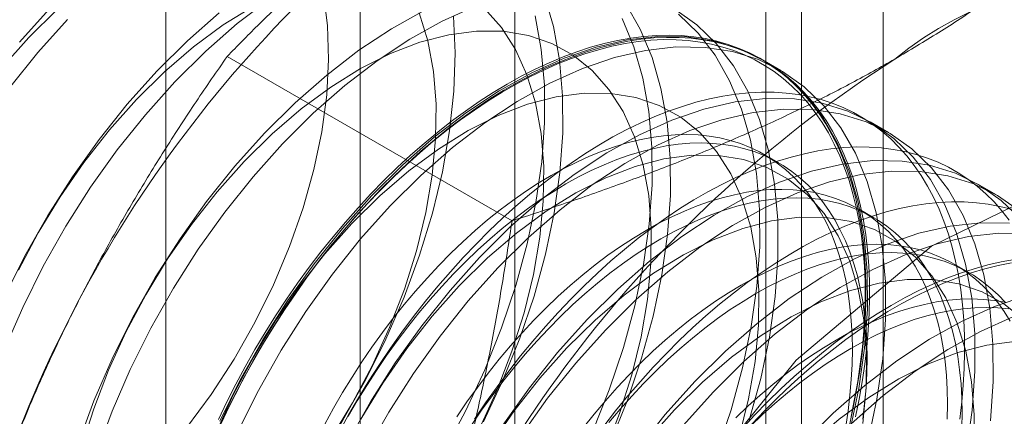
# Model space of a CAD drawing. Units: millimetres. Extents: x -245 to 3955, y -254 to 2716.
# Drawn here: x 3457 to 3462, y 1992 to 1994 of the extents above; entities that cross this region are included whole.
import ezdxf

# ---------------------------------------------------------------- set-up
doc = ezdxf.new("R2010")
doc.units = ezdxf.units.MM
doc.header["$LTSCALE"] = 2

msp = doc.modelspace()

# ---------------------------------------------------------------- linework, layer by layer
at = {"color": 7, "linetype": 'Continuous', "lineweight": 18}
for p, q in [((3461.5729, 1615.5906), (3461.5729, 2067.9542)), ((3458.0373, 2067.1371), (3458.0373, 1623.7554)), ((3459.7567, 2025.6731), (3459.7567, 1979.9468)), ((3461.1709, 1979.1304), (3461.1709, 2024.8567)), ((3458.9952, 2024.6117), (3458.9952, 1978.8854)), ((3460.9952, 2024.6117), (3460.9952, 1978.8854)), ((3461.1709, 1978.6405), (3461.1709, 2024.3668)), ((3459.7567, 2023.5504), (3459.7567, 1977.8241)), ((3459.7438, 1993.2917), (3458.3399, 1994.1021)), ((3461.068, 1994.0331), (3460.9783, 1994.0849)), ((3461.5984, 1993.727), (3461.5087, 1993.7788)), ((3461.0584, 1993.5768), (3460.9862, 1993.6185)), ((3462.1287, 1993.4208), (3462.039, 1993.4726)), ((3461.5267, 1993.3065), (3461.4545, 1993.3482)), ((3461.995, 1993.0361), (3461.9228, 1993.0778))]:
    msp.add_line(p, q, dxfattribs=at)
at = {"color": 7, "linetype": 'Continuous', "lineweight": 18, "flags": 128}
for points in [[(3457.2935, 1991.5432), (3457.4407, 1991.6259), (3457.5873, 1991.7254), (3457.7319, 1991.8408), (3457.8729, 1991.9709), (3458.009, 1992.1144), (3458.1386, 1992.2697), (3458.2606, 1992.4353), (3458.3736, 1992.6095), (3458.4764, 1992.7904), (3458.5681, 1992.9764), (3458.6476, 1993.1653), (3458.7142, 1993.3553), (3458.7672, 1993.5445), (3458.8061, 1993.7309), (3458.8303, 1993.9125), (3458.8398, 1994.0876), (3458.8343, 1994.2543), (3458.814, 1994.4109)], [(3459.6037, 1992.3005), (3459.6989, 1992.5053), (3459.7818, 1992.7124), (3459.8519, 1992.9201), (3459.9085, 1993.1268), (3459.9512, 1993.3306), (3459.9796, 1993.5299), (3459.9934, 1993.723), (3459.9927, 1993.9084), (3459.9773, 1994.0845), (3459.9474, 1994.2498), (3459.9032, 1994.403)], [(3458.4672, 1994.3485), (3458.3201, 1994.2573), (3458.1743, 1994.1497), (3458.0313, 1994.0268), (3457.8926, 1993.8898)], [(3458.5483, 1994.3866), (3458.3895, 1994.2646), (3458.2338, 1994.1278), (3458.0824, 1993.9773)], [(3459.5599, 1994.3483), (3459.4, 1994.2762), (3459.2391, 1994.1866), (3459.0786, 1994.0804), (3458.9198, 1993.9584), (3458.7641, 1993.8216), (3458.6128, 1993.6712)], [(3460.2292, 1992.1991), (3460.3122, 1992.4063), (3460.3822, 1992.614), (3460.4388, 1992.8206), (3460.4815, 1993.0244), (3460.5099, 1993.2237), (3460.5238, 1993.4168), (3460.523, 1993.6022), (3460.5076, 1993.7783), (3460.4777, 1993.9436), (3460.4335, 1994.0968), (3460.3755, 1994.2366), (3460.304, 1994.3619)], [(3457.4624, 1994.3352), (3457.3167, 1994.1724)], [(3457.501, 1994.3329), (3457.3623, 1994.196)], [(3458.2998, 1994.3163), (3458.1441, 1994.1795), (3457.9928, 1994.0291)], [(3459.4556, 1994.3008), (3459.4637, 1994.1202), (3459.4572, 1993.931), (3459.4361, 1993.7349), (3459.4006, 1993.5335), (3459.3509, 1993.3284), (3459.2876, 1993.1213), (3459.2112, 1992.914), (3459.1222, 1992.7081), (3459.0214, 1992.5055), (3458.9096, 1992.3077), (3458.7878, 1992.1163), (3458.657, 1991.9331), (3458.5182, 1991.7595), (3458.3727, 1991.5969)], [(3459.3103, 1994.3279), (3459.1494, 1994.2384), (3458.9889, 1994.1322), (3458.8302, 1994.0102), (3458.6745, 1993.8734), (3458.5231, 1993.7229)], [(3458.8486, 1992.2153), (3458.9566, 1992.3931), (3459.054, 1992.5767), (3459.1398, 1992.7644), (3459.2129, 1992.9541), (3459.2728, 1993.144), (3459.3188, 1993.332), (3459.3504, 1993.5163), (3459.3672, 1993.6949), (3459.3692, 1993.866), (3459.3563, 1994.0278), (3459.3287, 1994.1788), (3459.2865, 1994.3173)], [(3459.4075, 1992.1515), (3459.5141, 1992.3523), (3459.6092, 1992.5571), (3459.6922, 1992.7642), (3459.7622, 1992.9719), (3459.8188, 1993.1785), (3459.8615, 1993.3823), (3459.8899, 1993.5816), (3459.9038, 1993.7748), (3459.903, 1993.9601), (3459.8876, 1994.1362), (3459.8577, 1994.3015)], [(3459.5844, 1992.2706), (3459.6701, 1992.4583), (3459.7433, 1992.648), (3459.8031, 1992.8378), (3459.8491, 1993.0258), (3459.8807, 1993.2101), (3459.8976, 1993.3887), (3459.8996, 1993.5598), (3459.8867, 1993.7217), (3459.859, 1993.8727), (3459.8168, 1994.0112), (3459.7606, 1994.1358), (3459.6909, 1994.2453), (3459.6085, 1994.3386)], [(3460.9126, 1992.3078), (3460.9692, 1992.5145), (3461.0118, 1992.7183), (3461.0402, 1992.9176), (3461.0541, 1993.1107), (3461.0533, 1993.2961), (3461.0379, 1993.4722), (3461.008, 1993.6375), (3460.9639, 1993.7907), (3460.9058, 1993.9305), (3460.8344, 1994.0557), (3460.7501, 1994.1654), (3460.6537, 1994.2585), (3460.546, 1994.3344)], [(3460.7528, 1992.1519), (3460.8229, 1992.3596), (3460.8795, 1992.5662), (3460.9222, 1992.77), (3460.9506, 1992.9693), (3460.9644, 1993.1625), (3460.9637, 1993.3478), (3460.9482, 1993.5239), (3460.9183, 1993.6892), (3460.8742, 1993.8424), (3460.8161, 1993.9822), (3460.7447, 1994.1075), (3460.6604, 1994.2172), (3460.564, 1994.3103)], [(3457.5521, 1994.2835), (3457.4063, 1994.1206), (3457.2674, 1993.9467)], [(3460.1395, 1992.2509), (3460.2225, 1992.458), (3460.2926, 1992.6658), (3460.3492, 1992.8724), (3460.3918, 1993.0762), (3460.4202, 1993.2755), (3460.4341, 1993.4686), (3460.4333, 1993.654), (3460.4179, 1993.8301), (3460.388, 1993.9954), (3460.3439, 1994.1486), (3460.2858, 1994.2884)], [(3460.2004, 1992.1521), (3460.2736, 1992.3418), (3460.3335, 1992.5317), (3460.3794, 1992.7197), (3460.411, 1992.9039), (3460.4279, 1993.0825), (3460.4299, 1993.2537), (3460.417, 1993.4155), (3460.3893, 1993.5665), (3460.3472, 1993.705), (3460.291, 1993.8297), (3460.2213, 1993.9392), (3460.1388, 1994.0324), (3460.0445, 1994.1084), (3459.9392, 1994.1664), (3459.824, 1994.2057), (3459.7002, 1994.2261), (3459.5689, 1994.2273), (3459.4316, 1994.2092), (3459.2896, 1994.172), (3459.1444, 1994.1162), (3458.9975, 1994.0424), (3458.8504, 1993.9511), (3458.7046, 1993.8435), (3458.5616, 1993.7206), (3458.4229, 1993.5837)], [(3461.4098, 1992.2601), (3461.4525, 1992.4639), (3461.4809, 1992.6632), (3461.4948, 1992.8563), (3461.494, 1993.0417), (3461.4786, 1993.2178), (3461.4487, 1993.3831), (3461.4045, 1993.5363), (3461.3465, 1993.6761), (3461.275, 1993.8013), (3461.1908, 1993.911), (3461.0944, 1994.0042), (3460.9867, 1994.08), (3460.8685, 1994.138), (3460.741, 1994.1776), (3460.605, 1994.1985), (3460.4618, 1994.2006), (3460.3125, 1994.1837), (3460.1583, 1994.148), (3460.0006, 1994.0939), (3459.8406, 1994.0218), (3459.6797, 1993.9323), (3459.5193, 1993.826), (3459.3605, 1993.704), (3459.2048, 1993.5672), (3459.0534, 1993.4168)], [(3459.7203, 1993.9659), (3459.7892, 1994.0041), (3459.8581, 1994.0392), (3459.9267, 1994.0711), (3459.9951, 1994.0997), (3460.063, 1994.125), (3460.1304, 1994.1469), (3460.1972, 1994.1655), (3460.2632, 1994.1807), (3460.3285, 1994.1924), (3460.3928, 1994.2006), (3460.456, 1994.2054), (3460.5182, 1994.2067), (3460.5791, 1994.2046), (3460.6388, 1994.1989), (3460.697, 1994.1898), (3460.7537, 1994.1773), (3460.8089, 1994.1613), (3460.8624, 1994.1419), (3460.9142, 1994.1192), (3460.9641, 1994.0931), (3461.0122, 1994.0637), (3461.0583, 1994.031), (3461.1024, 1993.9952), (3461.1443, 1993.9561), (3461.1841, 1993.914), (3461.2216, 1993.8689), (3461.2569, 1993.8208), (3461.2898, 1993.7698), (3461.3204, 1993.716), (3461.3485, 1993.6594), (3461.3741, 1993.6003), (3461.3972, 1993.5385), (3461.4177, 1993.4744), (3461.4357, 1993.4078), (3461.451, 1993.339), (3461.4638, 1993.2681), (3461.4738, 1993.1951), (3461.4812, 1993.1201), (3461.4859, 1993.0434), (3461.4879, 1992.9649), (3461.4873, 1992.8849), (3461.4839, 1992.8033), (3461.4779, 1992.7205), (3461.4691, 1992.6364), (3461.4577, 1992.5513), (3461.4437, 1992.4652), (3461.427, 1992.3783), (3461.4078, 1992.2907)], [(3457.3623, 1994.196), (3457.2292, 1994.0464)], [(3461.4357, 1992.3242), (3461.4537, 1992.4115), (3461.469, 1992.498), (3461.4817, 1992.5836), (3461.4918, 1992.6682), (3461.4992, 1992.7517), (3461.5039, 1992.8339), (3461.5059, 1992.9147), (3461.5052, 1992.994), (3461.5019, 1993.0716), (3461.4958, 1993.1475), (3461.4871, 1993.2214), (3461.4757, 1993.2934), (3461.4617, 1993.3633), (3461.445, 1993.431), (3461.4257, 1993.4964), (3461.4039, 1993.5593), (3461.3795, 1993.6198), (3461.3527, 1993.6777), (3461.3234, 1993.7328), (3461.2916, 1993.7853), (3461.2575, 1993.8348), (3461.2211, 1993.8814), (3461.1824, 1993.9251), (3461.1416, 1993.9657), (3461.0985, 1994.0031), (3461.0535, 1994.0374), (3461.0064, 1994.0684), (3460.9574, 1994.0962), (3460.9065, 1994.1206), (3460.8538, 1994.1417), (3460.7995, 1994.1594), (3460.7435, 1994.1736), (3460.686, 1994.1845), (3460.6271, 1994.1918), (3460.5668, 1994.1957), (3460.5052, 1994.1961), (3460.4425, 1994.1931), (3460.3787, 1994.1866), (3460.3139, 1994.1766), (3460.2483, 1994.1631), (3460.1818, 1994.1463), (3460.1147, 1994.126), (3460.0471, 1994.1024), (3459.9789, 1994.0755), (3459.9104, 1994.0452), (3459.8416, 1994.0117), (3459.7727, 1993.975), (3459.7037, 1993.9352), (3459.6348, 1993.8923), (3459.566, 1993.8464), (3459.4975, 1993.7975), (3459.4294, 1993.7458), (3459.3617, 1993.6913), (3459.2946, 1993.6341), (3459.2282, 1993.5742), (3459.1625, 1993.5119), (3459.0977, 1993.4471), (3459.0339, 1993.3799), (3458.9712, 1993.3106), (3458.9097, 1993.2391), (3458.8494, 1993.1656), (3458.7904, 1993.0901), (3458.7329, 1993.0129), (3458.6769, 1992.9341), (3458.6226, 1992.8536), (3458.5699, 1992.7718), (3458.5191, 1992.6886), (3458.4701, 1992.6042), (3458.423, 1992.5188), (3458.3779, 1992.4325), (3458.3349, 1992.3454), (3458.294, 1992.2576)], [(3458.2955, 1992.2603), (3458.3361, 1992.3475), (3458.3788, 1992.4339), (3458.4235, 1992.5196), (3458.4703, 1992.6044), (3458.5189, 1992.6882), (3458.5694, 1992.7707), (3458.6217, 1992.852), (3458.6757, 1992.9318), (3458.7312, 1993.0101), (3458.7883, 1993.0868), (3458.8468, 1993.1617), (3458.9067, 1993.2346), (3458.9678, 1993.3056), (3459.0301, 1993.3745), (3459.0934, 1993.4411), (3459.1577, 1993.5055), (3459.2229, 1993.5674), (3459.2888, 1993.6268), (3459.3554, 1993.6836), (3459.4226, 1993.7377), (3459.4903, 1993.7891), (3459.5583, 1993.8376), (3459.6266, 1993.8831), (3459.695, 1993.9257), (3459.7635, 1993.9653), (3459.8319, 1994.0017), (3459.9002, 1994.0349), (3459.9682, 1994.065), (3460.0359, 1994.0917), (3460.103, 1994.1152), (3460.1697, 1994.1353), (3460.2356, 1994.152), (3460.3008, 1994.1653), (3460.3651, 1994.1753), (3460.4284, 1994.1817), (3460.4907, 1994.1848), (3460.5518, 1994.1843), (3460.6116, 1994.1805), (3460.6702, 1994.1732), (3460.7272, 1994.1624), (3460.7828, 1994.1483), (3460.8368, 1994.1307), (3460.889, 1994.1098), (3460.9395, 1994.0855), (3460.9882, 1994.058), (3461.0349, 1994.0272), (3461.0797, 1993.9931), (3461.1224, 1993.956), (3461.163, 1993.9157), (3461.2014, 1993.8724), (3461.2375, 1993.8261), (3461.2714, 1993.7769), (3461.3029, 1993.7248), (3461.332, 1993.6701), (3461.3587, 1993.6126), (3461.3828, 1993.5526), (3461.4045, 1993.4901), (3461.4236, 1993.4252), (3461.4402, 1993.358), (3461.4541, 1993.2886), (3461.4654, 1993.2171), (3461.4741, 1993.1437), (3461.4801, 1993.0684), (3461.4834, 1992.9913), (3461.4841, 1992.9126), (3461.4821, 1992.8324), (3461.4774, 1992.7508), (3461.4701, 1992.668), (3461.4601, 1992.584), (3461.4475, 1992.4989), (3461.4322, 1992.413), (3461.4144, 1992.3264)], [(3461.4995, 1992.2083), (3461.5422, 1992.4121), (3461.5706, 1992.6114), (3461.5844, 1992.8045), (3461.5837, 1992.9899), (3461.5683, 1993.166), (3461.5383, 1993.3313), (3461.4942, 1993.4845), (3461.4361, 1993.6243), (3461.3647, 1993.7496), (3461.2804, 1993.8592), (3461.184, 1993.9524), (3461.0763, 1994.0283), (3460.9582, 1994.0863), (3460.8306, 1994.1259), (3460.6947, 1994.1468), (3460.5514, 1994.1488), (3460.4021, 1994.1319), (3460.248, 1994.0963), (3460.0903, 1994.0422), (3459.9303, 1993.97), (3459.7694, 1993.8805), (3459.6089, 1993.7743), (3459.4502, 1993.6523), (3459.2945, 1993.5155), (3459.1431, 1993.365)], [(3457.9928, 1994.0291), (3457.847, 1993.8662), (3457.708, 1993.6923), (3457.577, 1993.5088), (3457.455, 1993.3172), (3457.3431, 1993.1191), (3457.2421, 1992.9161)], [(3458.0824, 1993.9773), (3457.9367, 1993.8145), (3457.7977, 1993.6406), (3457.6667, 1993.457), (3457.5447, 1993.2654), (3457.4328, 1993.0673), (3457.3318, 1992.8643), (3457.2427, 1992.6581)], [(3458.2962, 1992.312), (3458.3382, 1992.3994), (3458.3822, 1992.4862), (3458.4283, 1992.572), (3458.4764, 1992.6569), (3458.5263, 1992.7407), (3458.5781, 1992.8232), (3458.6316, 1992.9044), (3458.6868, 1992.9841), (3458.7435, 1993.0621), (3458.8018, 1993.1385), (3458.8614, 1993.2129), (3458.9223, 1993.2854), (3458.9845, 1993.3559), (3459.0477, 1993.4242), (3459.112, 1993.4901), (3459.1773, 1993.5537), (3459.2433, 1993.6148), (3459.3101, 1993.6734), (3459.3775, 1993.7293), (3459.4454, 1993.7824), (3459.5138, 1993.8327), (3459.5824, 1993.8801), (3459.6513, 1993.9245), (3459.7203, 1993.9659)], [(3461.95, 1992.3133), (3461.9601, 1992.3979), (3461.9675, 1992.4814), (3461.9722, 1992.5636), (3461.9742, 1992.6443), (3461.9735, 1992.7236), (3461.9702, 1992.8012), (3461.9641, 1992.8771), (3461.9554, 1992.9511), (3461.944, 1993.0231), (3461.93, 1993.093), (3461.9133, 1993.1607), (3461.8941, 1993.226), (3461.8722, 1993.289), (3461.8479, 1993.3495), (3461.821, 1993.4073), (3461.7917, 1993.4625), (3461.7599, 1993.5149), (3461.7258, 1993.5645), (3461.6894, 1993.6111), (3461.6507, 1993.6547), (3461.6099, 1993.6953), (3461.5669, 1993.7328), (3461.5218, 1993.767), (3461.4747, 1993.7981), (3461.4257, 1993.8258), (3461.3748, 1993.8503), (3461.3221, 1993.8713), (3461.2678, 1993.889), (3461.2118, 1993.9033), (3461.1543, 1993.9141), (3461.0954, 1993.9215), (3461.0351, 1993.9254), (3460.9735, 1993.9258), (3460.9108, 1993.9227), (3460.847, 1993.9162), (3460.7822, 1993.9062), (3460.7166, 1993.8928), (3460.6502, 1993.8759), (3460.5831, 1993.8557), (3460.5154, 1993.8321), (3460.4472, 1993.8051), (3460.3787, 1993.7749), (3460.31, 1993.7414), (3460.241, 1993.7047), (3460.172, 1993.6649), (3460.1031, 1993.622), (3460.0343, 1993.576), (3459.9658, 1993.5272), (3459.8977, 1993.4755), (3459.83, 1993.4209), (3459.7629, 1993.3637), (3459.6965, 1993.3039), (3459.6308, 1993.2415), (3459.566, 1993.1767), (3459.5023, 1993.1096), (3459.4395, 1993.0402), (3459.378, 1992.9687), (3459.3177, 1992.8952), (3459.2587, 1992.8198), (3459.2012, 1992.7426), (3459.1453, 1992.6637), (3459.0909, 1992.5833), (3459.0383, 1992.5014), (3458.9874, 1992.4182), (3458.9384, 1992.3339), (3458.8913, 1992.2485)], [(3460.8638, 1992.2255), (3460.9098, 1992.4135), (3460.9414, 1992.5978), (3460.9582, 1992.7764), (3460.9602, 1992.9475), (3460.9473, 1993.1094), (3460.9197, 1993.2604), (3460.8775, 1993.3989), (3460.8213, 1993.5235), (3460.7516, 1993.633), (3460.6692, 1993.7262), (3460.5748, 1993.8022), (3460.4695, 1993.8602), (3460.3543, 1993.8996), (3460.2305, 1993.92), (3460.0992, 1993.9211), (3459.9619, 1993.903), (3459.8199, 1993.8659), (3459.6747, 1993.8101), (3459.5278, 1993.7362), (3459.3807, 1993.645), (3459.235, 1993.5374), (3459.092, 1993.4145), (3458.9533, 1993.2775)], [(3457.8926, 1993.8898), (3457.7596, 1993.7402), (3457.6336, 1993.5796), (3457.516, 1993.4095), (3457.4079, 1993.2317), (3457.3106, 1993.048)], [(3461.9828, 1992.1577), (3462.0112, 1992.357), (3462.0251, 1992.5502), (3462.0243, 1992.7355), (3462.0089, 1992.9116), (3461.979, 1993.0769), (3461.9349, 1993.2301), (3461.8768, 1993.3699), (3461.8054, 1993.4952), (3461.7211, 1993.6048), (3461.6247, 1993.698), (3461.517, 1993.7739), (3461.3989, 1993.8319), (3461.2713, 1993.8715), (3461.1353, 1993.8924), (3460.9921, 1993.8944), (3460.8428, 1993.8775), (3460.6886, 1993.8419), (3460.5309, 1993.7878), (3460.371, 1993.7156), (3460.2101, 1993.6261), (3460.0496, 1993.5199), (3459.8908, 1993.3979), (3459.7351, 1993.2611), (3459.5838, 1993.1106)], [(3462.1009, 1992.3053), (3462.1148, 1992.4984), (3462.114, 1992.6838), (3462.0986, 1992.8598), (3462.0687, 1993.0252), (3462.0245, 1993.1784), (3461.9665, 1993.3182), (3461.895, 1993.4434), (3461.8108, 1993.5531), (3461.7144, 1993.6462), (3461.6067, 1993.7221), (3461.4885, 1993.7801), (3461.361, 1993.8197), (3461.225, 1993.8406), (3461.0818, 1993.8426), (3460.9325, 1993.8257), (3460.7783, 1993.7901), (3460.6206, 1993.736), (3460.4606, 1993.6639), (3460.2998, 1993.5743), (3460.1393, 1993.4681), (3459.9805, 1993.3461), (3459.8248, 1993.2093), (3459.6734, 1993.0589)], [(3458.5231, 1993.7229), (3458.3773, 1993.5601), (3458.2384, 1993.3862), (3458.1073, 1993.2026), (3457.9854, 1993.011), (3457.8734, 1992.8129), (3457.7725, 1992.6099), (3457.6833, 1992.4038), (3457.6067, 1992.1961)], [(3461.3879, 1992.2766), (3461.3998, 1992.3549), (3461.4092, 1992.4323), (3461.4158, 1992.5085), (3461.4198, 1992.5835), (3461.4212, 1992.6571), (3461.4198, 1992.7291), (3461.4158, 1992.7994), (3461.4092, 1992.8679), (3461.3998, 1992.9345), (3461.3879, 1992.9991), (3461.3733, 1993.0615), (3461.3561, 1993.1216), (3461.3364, 1993.1793), (3461.3141, 1993.2346), (3461.2894, 1993.2873), (3461.2622, 1993.3372), (3461.2326, 1993.3845), (3461.2007, 1993.4288), (3461.1665, 1993.4703), (3461.1301, 1993.5087), (3461.0916, 1993.544), (3461.051, 1993.5762), (3461.0083, 1993.6052), (3460.9637, 1993.6309), (3460.9173, 1993.6534), (3460.8691, 1993.6725), (3460.8192, 1993.6882), (3460.7678, 1993.7005), (3460.7148, 1993.7094), (3460.6605, 1993.7149), (3460.6048, 1993.7169), (3460.5479, 1993.7154), (3460.4899, 1993.7105), (3460.431, 1993.7022), (3460.3711, 1993.6904), (3460.3104, 1993.6752), (3460.2491, 1993.6567), (3460.1872, 1993.6348), (3460.1249, 1993.6096), (3460.0622, 1993.5811), (3459.9993, 1993.5494), (3459.9363, 1993.5146), (3459.8732, 1993.4766), (3459.8103, 1993.4357), (3459.7477, 1993.3918), (3459.6853, 1993.345), (3459.6234, 1993.2955), (3459.5621, 1993.2432), (3459.5014, 1993.1884), (3459.4416, 1993.131), (3459.3826, 1993.0713), (3459.3246, 1993.0092), (3459.2677, 1992.945), (3459.2121, 1992.8787), (3459.1577, 1992.8105), (3459.1047, 1992.7405), (3459.0533, 1992.6687), (3459.0034, 1992.5954), (3458.9552, 1992.5207), (3458.9088, 1992.4446), (3458.8642, 1992.3674), (3458.8216, 1992.2892)], [(3458.6128, 1993.6712), (3458.467, 1993.5083), (3458.328, 1993.3344), (3458.197, 1993.1509), (3458.075, 1992.9593), (3457.9631, 1992.7611), (3457.8621, 1992.5582), (3457.773, 1992.352), (3457.6964, 1992.1444)], [(3461.472, 1992.3132), (3461.4814, 1992.3906), (3461.4881, 1992.4669), (3461.4921, 1992.5418), (3461.4934, 1992.6154), (3461.4921, 1992.6874), (3461.4881, 1992.7577), (3461.4814, 1992.8262), (3461.472, 1992.8928), (3461.4601, 1992.9574), (3461.4455, 1993.0198), (3461.4283, 1993.0799), (3461.4086, 1993.1376), (3461.3863, 1993.1929), (3461.3616, 1993.2456), (3461.3344, 1993.2956), (3461.3048, 1993.3428), (3461.2729, 1993.3871), (3461.2388, 1993.4286), (3461.2024, 1993.467), (3461.1638, 1993.5023), (3461.1232, 1993.5345), (3461.0805, 1993.5635), (3461.036, 1993.5892), (3460.9895, 1993.6117), (3460.9413, 1993.6308), (3460.8915, 1993.6465), (3460.84, 1993.6588), (3460.787, 1993.6677), (3460.7327, 1993.6732), (3460.677, 1993.6752), (3460.6201, 1993.6737), (3460.5621, 1993.6688), (3460.5032, 1993.6605), (3460.4433, 1993.6487), (3460.3827, 1993.6335), (3460.3213, 1993.615), (3460.2594, 1993.5931), (3460.1971, 1993.5679), (3460.1344, 1993.5394), (3460.0715, 1993.5077), (3460.0085, 1993.4729), (3459.9455, 1993.4349), (3459.8826, 1993.394), (3459.8199, 1993.3501), (3459.7575, 1993.3033), (3459.6956, 1993.2538), (3459.6343, 1993.2015), (3459.5737, 1993.1467), (3459.5138, 1993.0893), (3459.4548, 1993.0296), (3459.3968, 1992.9676), (3459.34, 1992.9033), (3459.2843, 1992.8371), (3459.2299, 1992.7688), (3459.177, 1992.6988), (3459.1255, 1992.627), (3459.0756, 1992.5537), (3459.0274, 1992.479), (3458.981, 1992.4029), (3458.9364, 1992.3257)], [(3461.4717, 1992.2916), (3461.4886, 1992.4702), (3461.4906, 1992.6414), (3461.4777, 1992.8032), (3461.45, 1992.9542), (3461.4078, 1993.0927), (3461.3516, 1993.2174), (3461.2819, 1993.3269), (3461.1995, 1993.4201), (3461.1051, 1993.4961), (3460.9998, 1993.5541), (3460.8847, 1993.5934), (3460.7608, 1993.6138), (3460.6296, 1993.615), (3460.4922, 1993.5969), (3460.3502, 1993.5597), (3460.2051, 1993.5039), (3460.0582, 1993.4301), (3459.9111, 1993.3388), (3459.7653, 1993.2312), (3459.6223, 1993.1083), (3459.4836, 1992.9714)], [(3462.1942, 1993.2941), (3462.1577, 1993.3407), (3462.1191, 1993.3844), (3462.0782, 1993.425), (3462.0352, 1993.4624), (3461.9901, 1993.4967), (3461.943, 1993.5277), (3461.894, 1993.5555), (3461.8431, 1993.5799), (3461.7905, 1993.601), (3461.7361, 1993.6187), (3461.6801, 1993.6329), (3461.6226, 1993.6437), (3461.5637, 1993.6511), (3461.5034, 1993.655), (3461.4419, 1993.6554), (3461.3791, 1993.6524), (3461.3153, 1993.6458), (3461.2506, 1993.6359), (3461.1849, 1993.6224), (3461.1185, 1993.6056), (3461.0514, 1993.5853), (3460.9837, 1993.5617), (3460.9156, 1993.5347), (3460.847, 1993.5045), (3460.7783, 1993.471), (3460.7093, 1993.4343), (3460.6404, 1993.3945), (3460.5714, 1993.3516), (3460.5026, 1993.3057), (3460.4341, 1993.2568), (3460.366, 1993.2051), (3460.2983, 1993.1506), (3460.2312, 1993.0934), (3460.1648, 1993.0335), (3460.0991, 1992.9712), (3460.0344, 1992.9064), (3459.9706, 1992.8392), (3459.9078, 1992.7699), (3459.8463, 1992.6984), (3459.786, 1992.6249), (3459.727, 1992.5494), (3459.6696, 1992.4722), (3459.6136, 1992.3933), (3459.5592, 1992.3129)], [(3458.4229, 1993.5837), (3458.2899, 1993.4341), (3458.1639, 1993.2734), (3458.0463, 1993.1033), (3457.9383, 1992.9255), (3457.8409, 1992.7418), (3457.7552, 1992.5542), (3457.682, 1992.3644), (3457.6221, 1992.1746)], [(3459.6849, 1989.2916), (3459.787, 1990.1328), (3460.0842, 1991.017), (3460.5502, 1991.8659), (3461.1434, 1992.6039), (3461.8113, 1993.1655), (3462.4944, 1993.5007), (3463.132, 1993.5798), (3463.6676, 1993.3958), (3464.0535, 1992.965), (3464.2554, 1992.3256), (3464.2554, 1991.5346), (3464.0535, 1990.6621), (3463.6676, 1989.7858), (3463.132, 1988.9834), (3462.4944, 1988.3263), (3461.8113, 1987.8728), (3461.1434, 1987.6633), (3460.5502, 1987.7163), (3460.0842, 1988.0272), (3459.787, 1988.5683), (3459.6849, 1989.2916)], [(3462.2514, 1993.2987), (3462.155, 1993.3919), (3462.0473, 1993.4677), (3461.9292, 1993.5257), (3461.8016, 1993.5653), (3461.6657, 1993.5862), (3461.5224, 1993.5882), (3461.3731, 1993.5714), (3461.219, 1993.5357), (3461.0613, 1993.4816), (3460.9013, 1993.4095), (3460.7404, 1993.3199), (3460.5799, 1993.2137), (3460.4212, 1993.0917), (3460.2655, 1992.9549), (3460.1141, 1992.8045)], [(3462.2447, 1993.3401), (3462.137, 1993.416), (3462.0189, 1993.474), (3461.8913, 1993.5136), (3461.7553, 1993.5345), (3461.6121, 1993.5365), (3461.4628, 1993.5196), (3461.3086, 1993.484), (3461.1509, 1993.4298), (3460.991, 1993.3577), (3460.8301, 1993.2682), (3460.6696, 1993.162), (3460.5108, 1993.04), (3460.3551, 1992.9032), (3460.2038, 1992.7527)], [(3461.8882, 1992.3132), (3461.8895, 1992.3867), (3461.8882, 1992.4587), (3461.8842, 1992.529), (3461.8775, 1992.5976), (3461.8681, 1992.6642), (3461.8562, 1992.7287), (3461.8416, 1992.7911), (3461.8244, 1992.8512), (3461.8047, 1992.909), (3461.7824, 1992.9642), (3461.7577, 1993.0169), (3461.7305, 1993.0669), (3461.7009, 1993.1141), (3461.669, 1993.1585), (3461.6349, 1993.1999), (3461.5985, 1993.2383), (3461.5599, 1993.2737), (3461.5193, 1993.3058), (3461.4766, 1993.3348), (3461.4321, 1993.3606), (3461.3856, 1993.383), (3461.3374, 1993.4021), (3461.2876, 1993.4178), (3461.2361, 1993.4302), (3461.1831, 1993.4391), (3461.1288, 1993.4445), (3461.0731, 1993.4465), (3461.0162, 1993.4451), (3460.9582, 1993.4402), (3460.8993, 1993.4318), (3460.8394, 1993.4201), (3460.7787, 1993.4049), (3460.7174, 1993.3863), (3460.6555, 1993.3644), (3460.5932, 1993.3392), (3460.5305, 1993.3107), (3460.4676, 1993.279), (3460.4046, 1993.2442), (3460.3416, 1993.2063), (3460.2787, 1993.1653), (3460.216, 1993.1214), (3460.1536, 1993.0747), (3460.0917, 1993.0251), (3460.0304, 1992.9729), (3459.9698, 1992.918), (3459.9099, 1992.8607), (3459.8509, 1992.8009), (3459.7929, 1992.7389), (3459.7361, 1992.6747), (3459.6804, 1992.6084), (3459.626, 1992.5402), (3459.5731, 1992.4701), (3459.5216, 1992.3984), (3459.4717, 1992.3251)], [(3459.0534, 1993.4168), (3458.9077, 1993.2539), (3458.7687, 1993.08), (3458.6377, 1992.8965), (3458.5157, 1992.7049), (3458.4038, 1992.5068), (3458.3028, 1992.3038)], [(3461.9604, 1992.2715), (3461.9617, 1992.345), (3461.9604, 1992.417), (3461.9564, 1992.4873), (3461.9497, 1992.5559), (3461.9404, 1992.6225), (3461.9284, 1992.687), (3461.9138, 1992.7494), (3461.8966, 1992.8095), (3461.8769, 1992.8673), (3461.8546, 1992.9225), (3461.8299, 1992.9752), (3461.8027, 1993.0252), (3461.7732, 1993.0724), (3461.7413, 1993.1168), (3461.7071, 1993.1582), (3461.6707, 1993.1966), (3461.6321, 1993.232), (3461.5915, 1993.2642), (3461.5489, 1993.2932), (3461.5043, 1993.3189), (3461.4579, 1993.3413), (3461.4097, 1993.3604), (3461.3598, 1993.3762), (3461.3083, 1993.3885), (3461.2554, 1993.3974), (3461.201, 1993.4028), (3461.1453, 1993.4048), (3461.0884, 1993.4034), (3461.0305, 1993.3985), (3460.9715, 1993.3901), (3460.9116, 1993.3784), (3460.851, 1993.3632), (3460.7896, 1993.3446), (3460.7278, 1993.3227), (3460.6654, 1993.2975), (3460.6027, 1993.269), (3460.5398, 1993.2374), (3460.4768, 1993.2025), (3460.4138, 1993.1646), (3460.3509, 1993.1236), (3460.2882, 1993.0797), (3460.2258, 1993.033), (3460.164, 1992.9834), (3460.1026, 1992.9312), (3460.042, 1992.8763), (3459.9821, 1992.819), (3459.9231, 1992.7592), (3459.8652, 1992.6972), (3459.8083, 1992.633), (3459.7526, 1992.5667), (3459.6982, 1992.4985), (3459.6453, 1992.4284), (3459.5938, 1992.3567), (3459.5439, 1992.2834)], [(3462.2044, 1993.3483), (3462.1485, 1993.3626), (3462.091, 1993.3734), (3462.032, 1993.3808), (3461.9717, 1993.3846), (3461.9102, 1993.3851), (3461.8474, 1993.382), (3461.7836, 1993.3755), (3461.7189, 1993.3655), (3461.6532, 1993.3521), (3461.5868, 1993.3352), (3461.5197, 1993.315), (3461.452, 1993.2913), (3461.3839, 1993.2644), (3461.3154, 1993.2341), (3461.2466, 1993.2007), (3461.1777, 1993.164), (3461.1087, 1993.1241), (3461.0397, 1993.0812), (3460.971, 1993.0353), (3460.9025, 1992.9865), (3460.8343, 1992.9347), (3460.7666, 1992.8802), (3460.6995, 1992.823), (3460.6331, 1992.7632), (3460.5675, 1992.7008), (3460.5027, 1992.636), (3460.4389, 1992.5689), (3460.3762, 1992.4995), (3460.3146, 1992.428), (3460.2543, 1992.3545), (3460.1954, 1992.2791)], [(3459.1431, 1993.365), (3458.9973, 1993.2022), (3458.8584, 1993.0283), (3458.7273, 1992.8447), (3458.6054, 1992.6531), (3458.4934, 1992.455), (3458.3925, 1992.252)], [(3458.9533, 1993.2775), (3458.8202, 1993.1279), (3458.6943, 1992.9673), (3458.5767, 1992.7972), (3458.4686, 1992.6194), (3458.3712, 1992.4357), (3458.2855, 1992.248)], [(3462.0189, 1992.1641), (3462.0209, 1992.3352), (3462.008, 1992.4971), (3461.9803, 1992.648), (3461.9382, 1992.7866), (3461.8819, 1992.9112), (3461.8123, 1993.0207), (3461.7298, 1993.1139), (3461.6355, 1993.1899), (3461.5302, 1993.2479), (3461.415, 1993.2873), (3461.2912, 1993.3077), (3461.1599, 1993.3088), (3461.0226, 1993.2907), (3460.8806, 1993.2536), (3460.7354, 1993.1978), (3460.5885, 1993.1239), (3460.4414, 1993.0327), (3460.2956, 1992.9251), (3460.1526, 1992.8021), (3460.0139, 1992.6652)], [(3462.196, 1993.2801), (3462.0528, 1993.2821), (3461.9034, 1993.2652), (3461.7493, 1993.2296), (3461.5916, 1993.1755), (3461.4316, 1993.1033), (3461.2707, 1993.0138), (3461.1102, 1992.9076), (3460.9515, 1992.7856), (3460.7958, 1992.6488), (3460.6444, 1992.4983)], [(3462.2857, 1993.2283), (3462.1424, 1993.2303), (3461.9931, 1993.2134), (3461.839, 1993.1778), (3461.6813, 1993.1237), (3461.5213, 1993.0516), (3461.3604, 1992.962), (3461.1999, 1992.8558), (3461.0412, 1992.7338), (3460.8855, 1992.597), (3460.7341, 1992.4466)], [(3462.1988, 1992.7965), (3462.1693, 1992.8438), (3462.1374, 1992.8881), (3462.1032, 1992.9295), (3462.0668, 1992.968), (3462.0282, 1993.0033), (3461.9876, 1993.0355), (3461.9449, 1993.0645), (3461.9004, 1993.0902), (3461.8539, 1993.1127), (3461.8058, 1993.1318), (3461.7559, 1993.1475), (3461.7044, 1993.1598), (3461.6515, 1993.1687), (3461.5971, 1993.1742), (3461.5414, 1993.1762), (3461.4845, 1993.1747), (3461.4266, 1993.1698), (3461.3676, 1993.1615), (3461.3077, 1993.1497), (3461.2471, 1993.1345), (3461.1857, 1993.116), (3461.1239, 1993.0941), (3461.0615, 1993.0688), (3460.9988, 1993.0404), (3460.9359, 1993.0087), (3460.8729, 1992.9739), (3460.8099, 1992.9359), (3460.747, 1992.895), (3460.6843, 1992.8511), (3460.6219, 1992.8043), (3460.5601, 1992.7548), (3460.4987, 1992.7025), (3460.4381, 1992.6477), (3460.3782, 1992.5903), (3460.3192, 1992.5306), (3460.2613, 1992.4685), (3460.2044, 1992.4043), (3460.1487, 1992.338), (3460.0943, 1992.2698)], [(3462.1754, 1992.8879), (3462.139, 1992.9263), (3462.1004, 1992.9616), (3462.0598, 1992.9938), (3462.0172, 1993.0228), (3461.9726, 1993.0485), (3461.9262, 1993.071), (3461.878, 1993.0901), (3461.8281, 1993.1058), (3461.7766, 1993.1181), (3461.7237, 1993.127), (3461.6693, 1993.1325), (3461.6136, 1993.1345), (3461.5568, 1993.133), (3461.4988, 1993.1281), (3461.4398, 1993.1198), (3461.3799, 1993.108), (3461.3193, 1993.0928), (3461.258, 1993.0743), (3461.1961, 1993.0524), (3461.1337, 1993.0272), (3461.071, 1992.9987), (3461.0081, 1992.967), (3460.9451, 1992.9322), (3460.8821, 1992.8942), (3460.8192, 1992.8533), (3460.7565, 1992.8094), (3460.6942, 1992.7626), (3460.6323, 1992.7131), (3460.5709, 1992.6608), (3460.5103, 1992.606), (3460.4504, 1992.5486), (3460.3915, 1992.4889), (3460.3335, 1992.4268), (3460.2766, 1992.3626), (3460.2209, 1992.2963)], [(3459.5838, 1993.1106), (3459.438, 1992.9478), (3459.299, 1992.7739), (3459.168, 1992.5903), (3459.046, 1992.3987), (3458.9341, 1992.2006)], [(3460.9252, 1992.2882), (3460.989, 1992.3553), (3461.0537, 1992.4201), (3461.1194, 1992.4825), (3461.1858, 1992.5423), (3461.2529, 1992.5995), (3461.3206, 1992.654), (3461.3887, 1992.7058), (3461.4572, 1992.7546), (3461.526, 1992.8005), (3461.595, 1992.8434), (3461.6639, 1992.8832), (3461.7329, 1992.9199), (3461.8016, 1992.9534), (3461.8702, 1992.9837), (3461.9383, 1993.0106), (3462.006, 1993.0342), (3462.0731, 1993.0545), (3462.1395, 1993.0714), (3462.2052, 1993.0848)], [(3461.6115, 1992.8741), (3461.6805, 1992.9124), (3461.7493, 1992.9474), (3461.818, 1992.9793), (3461.8863, 1993.0079), (3461.9542, 1993.0332), (3462.0216, 1993.0552), (3462.0884, 1993.0737), (3462.1545, 1993.0889), (3462.2197, 1993.1006)], [(3459.6734, 1993.0589), (3459.5277, 1992.896), (3459.3887, 1992.7221), (3459.2577, 1992.5386), (3459.1357, 1992.347), (3459.0238, 1992.1488)], [(3462.2602, 1992.8078), (3462.1658, 1992.8838), (3462.0605, 1992.9418), (3461.9453, 1992.9811), (3461.8215, 1993.0015), (3461.6902, 1993.0026), (3461.5529, 1992.9846), (3461.4109, 1992.9474), (3461.2657, 1992.8916), (3461.1188, 1992.8177), (3460.9717, 1992.7265), (3460.8259, 1992.6189), (3460.683, 1992.496), (3460.5442, 1992.359)], [(3459.4836, 1992.9714), (3459.3506, 1992.8218), (3459.2246, 1992.6611), (3459.107, 1992.491), (3458.9989, 1992.3132)], [(3462.1727, 1992.8895), (3462.1198, 1992.8984), (3462.0654, 1992.9038), (3462.0097, 1992.9058), (3461.9529, 1992.9044), (3461.8949, 1992.8995), (3461.8359, 1992.8911), (3461.776, 1992.8794), (3461.7154, 1992.8642), (3461.6541, 1992.8456), (3461.5922, 1992.8237), (3461.5298, 1992.7985), (3461.4671, 1992.77), (3461.4042, 1992.7383), (3461.3412, 1992.7035), (3461.2782, 1992.6656), (3461.2153, 1992.6246), (3461.1526, 1992.5807), (3461.0903, 1992.534), (3461.0284, 1992.4844), (3460.967, 1992.4322), (3460.9064, 1992.3773), (3460.8465, 1992.32)], [(3462.2796, 1992.9234), (3462.1219, 1992.8693), (3461.962, 1992.7972), (3461.8011, 1992.7076), (3461.6406, 1992.6014), (3461.4818, 1992.4794), (3461.3261, 1992.3426), (3461.1748, 1992.1922)], [(3460.8757, 1992.2641), (3460.939, 1992.3324), (3461.0033, 1992.3984), (3461.0685, 1992.4619), (3461.1345, 1992.5231), (3461.2013, 1992.5816), (3461.2687, 1992.6375), (3461.3366, 1992.6906), (3461.405, 1992.7409), (3461.4736, 1992.7883), (3461.5425, 1992.8327), (3461.6115, 1992.8741)], [(3460.9187, 1992.2783), (3460.9786, 1992.3356), (3461.0393, 1992.3905), (3461.1006, 1992.4427), (3461.1625, 1992.4923), (3461.2248, 1992.539), (3461.2875, 1992.5829), (3461.3504, 1992.6239), (3461.4134, 1992.6618), (3461.4765, 1992.6966), (3461.5394, 1992.7283), (3461.602, 1992.7568), (3461.6644, 1992.782), (3461.7263, 1992.8039), (3461.7876, 1992.8225), (3461.8483, 1992.8377), (3461.9081, 1992.8494), (3461.9671, 1992.8578), (3462.0251, 1992.8627), (3462.082, 1992.8641), (3462.1376, 1992.8621), (3462.192, 1992.8567)], [(3460.1141, 1992.8045), (3459.9683, 1992.6416), (3459.8293, 1992.4677), (3459.6983, 1992.2842)], [(3462.2116, 1992.8175), (3462.0516, 1992.7454), (3461.8907, 1992.6559), (3461.7303, 1992.5497), (3461.5715, 1992.4276), (3461.4158, 1992.2908), (3461.2644, 1992.1404)], [(3460.2038, 1992.7527), (3460.058, 1992.5899), (3459.919, 1992.4159), (3459.788, 1992.2324)], [(3462.2206, 1992.6965), (3462.0832, 1992.6784), (3461.9412, 1992.6413), (3461.7961, 1992.5855), (3461.6492, 1992.5116), (3461.5021, 1992.4204), (3461.3563, 1992.3128), (3461.2133, 1992.1898), (3461.0746, 1992.0529)], [(3460.0139, 1992.6652), (3459.8809, 1992.5156), (3459.7549, 1992.355), (3459.6373, 1992.1849)], [(3460.6444, 1992.4983), (3460.4986, 1992.3355), (3460.3597, 1992.1616), (3460.2287, 1991.978), (3460.1067, 1991.7864), (3459.9947, 1991.5883), (3459.8938, 1991.3853), (3459.8046, 1991.1791), (3459.7281, 1990.9715), (3459.6647, 1990.7641), (3459.615, 1990.5587), (3459.5794, 1990.3569), (3459.5582, 1990.1605), (3459.5517, 1989.9711), (3459.5598, 1989.7901), (3459.5825, 1989.6193), (3459.6195, 1989.4598), (3459.6707, 1989.3132), (3459.7355, 1989.1805), (3459.8134, 1989.0629), (3459.9039, 1988.9614), (3460.006, 1988.8768)], [(3460.7341, 1992.4466), (3460.5883, 1992.2837), (3460.4493, 1992.1098), (3460.3183, 1991.9263), (3460.1963, 1991.7347), (3460.0844, 1991.5365), (3459.9835, 1991.3335), (3459.8943, 1991.1274), (3459.8177, 1990.9197), (3459.7543, 1990.7123), (3459.7046, 1990.5069), (3459.6691, 1990.3052), (3459.6479, 1990.1087), (3459.6414, 1989.9193), (3459.6495, 1989.7384), (3459.6721, 1989.5675), (3459.7092, 1989.4081), (3459.7604, 1989.2614), (3459.8252, 1989.1288), (3459.9031, 1989.0112), (3459.9935, 1988.9097)], [(3460.5442, 1992.359), (3460.4112, 1992.2095)]]:
    msp.add_lwpolyline(points, dxfattribs=at)
at = {"color": 7, "linetype": 'Continuous', "lineweight": 18}
for centre, radius, start, end in [((3463.0271, 1990.0244), 6.134, 122.62208, 159.78878), ((3462.7419, 1992.7232), 1.7612, 40.6092, 129.1717), ((3464.9363, 1988.9222), 6.134, 122.62208, 159.78878)]:
    msp.add_arc(centre, radius, start, end, dxfattribs=at)
for points, knots in [([(3458.3399, 1994.1021), (3458.3891, 1994.1527), (3458.4875, 1994.2539), (3458.6419, 1994.4005), (3458.8012, 1994.5424), (3458.9662, 1994.6791), (3459.14, 1994.8129), (3459.3236, 1994.9432), (3459.5163, 1995.07), (3459.6523, 1995.1505), (3459.7203, 1995.1907)], [0, 0, 0, 0, 0.128537, 0.257172, 0.380213, 0.503284, 0.626313, 0.750861, 0.875459, 1, 1, 1, 1]), ([(3461.6294, 1994.0885), (3461.7026, 1994.1319), (3461.8489, 1994.2186), (3462.0488, 1994.3514), (3462.2334, 1994.4841), (3462.4031, 1994.6159), (3462.5654, 1994.7515), (3462.7204, 1994.8905), (3462.8692, 1995.0324), (3462.963, 1995.1289), (3463.0098, 1995.1771)], [0, 0, 0, 0, 0.134059, 0.268388, 0.389704, 0.511066, 0.632394, 0.754915, 0.877467, 1, 1, 1, 1]), ([(3458.3399, 1994.1021), (3458.2885, 1994.0281), (3458.1857, 1993.8799), (3458.0372, 1993.6513), (3457.8934, 1993.4175), (3457.7548, 1993.1768), (3457.6224, 1992.9292), (3457.4967, 1992.6739), (3457.3783, 1992.4125), (3457.3066, 1992.2332), (3457.2708, 1992.1435)], [0, 0, 0, 0, 0.123627, 0.247252, 0.371298, 0.49534, 0.621101, 0.746858, 0.87343, 1, 1, 1, 1]), ([(3459.7438, 1993.2917), (3459.8314, 1993.3201), (3460.0067, 1993.3769), (3460.2606, 1993.466), (3460.5064, 1993.558), (3460.7432, 1993.6532), (3460.975, 1993.7536), (3461.2007, 1993.8596), (3461.4204, 1993.9708), (3461.5598, 1994.0493), (3461.6294, 1994.0885)], [0, 0, 0, 0, 0.128537, 0.257172, 0.380213, 0.503284, 0.626313, 0.750861, 0.875459, 1, 1, 1, 1]), ([(3459.7438, 1993.2917), (3459.7294, 1993.1962), (3459.7006, 1993.0053), (3459.6499, 1992.7202), (3459.5929, 1992.4364), (3459.5281, 1992.1531), (3459.4551, 1991.8711), (3459.3729, 1991.5907), (3459.2823, 1991.3133), (3459.2141, 1991.132), (3459.18, 1991.0414)], [0, 0, 0, 0, 0.123627, 0.247252, 0.371298, 0.49534, 0.621101, 0.746858, 0.87343, 1, 1, 1, 1])]:
    msp.add_open_spline(points, degree=3, knots=knots, dxfattribs=at)

doc.saveas('drawing.dxf')
